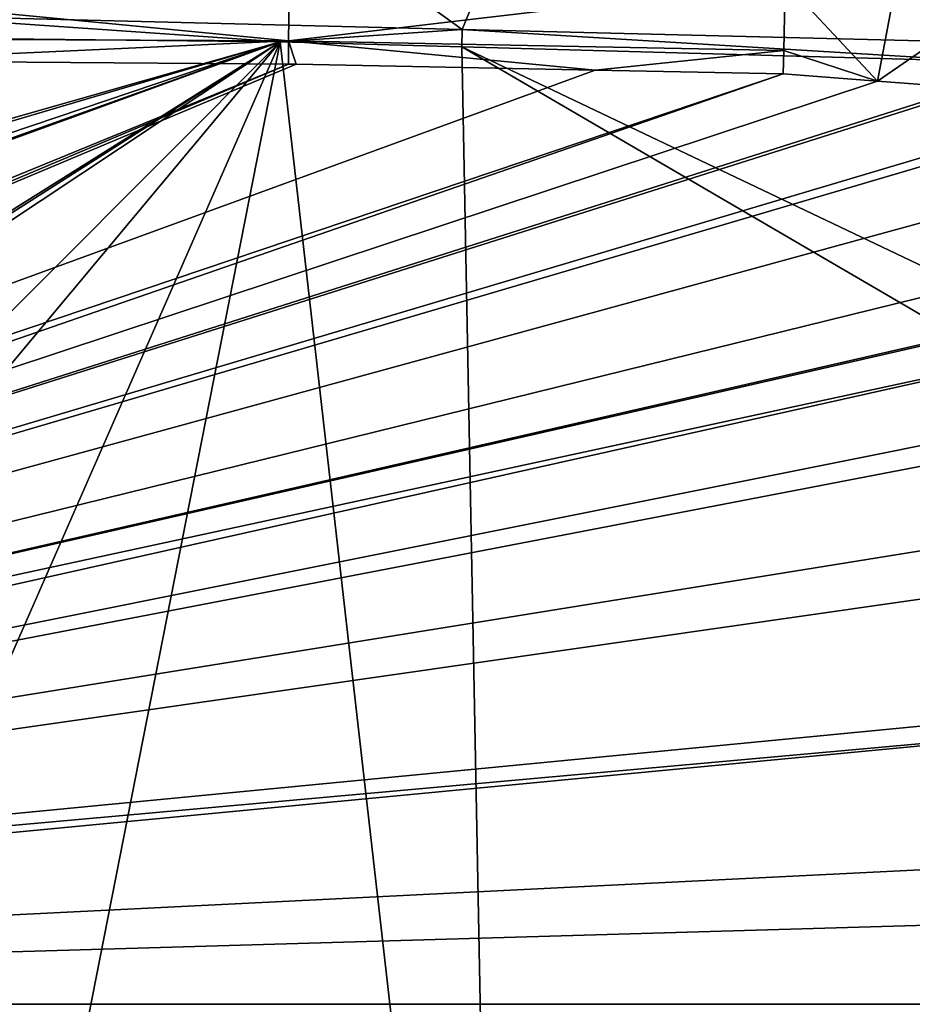
# Model space of a CAD drawing. Extents: x -850 to 850, y -400 to 400.
# Drawn here: x 125 to 342, y 0 to 239 of the extents above; entities that cross this region are included whole.
import ezdxf

# ---------------------------------------------------------------- set-up
doc = ezdxf.new("R2010")
doc.units = 0
doc.header["$MEASUREMENT"] = 0
doc.layers.add('LAYER00001', color=7, linetype='CONTINUOUS')

msp = doc.modelspace()

# ---------------------------------------------------------------- linework, layer by layer
at = {"layer": 'LAYER00001', "color": 7}
for points in [[(96.22, 239.56, 15), (173.78, 278.47, 15), (232.49, 236.17, 15)], [(232.49, 236.17, 15), (173.78, 278.47, 15), (248.77, 275.91, 15)], [(232.49, 236.17, 15), (248.77, 275.91, 15), (392.94, 232.18, 15)], [(392.94, 232.18, 15), (248.77, 275.91, 15), (500.45, 267.32, 15)], [(10.38, 234.23, 137.41), (190.43, 233.4, 142.42), (10.27, 250.87, 138.66)], [(10.27, 250.87, 138.66), (190.43, 233.4, 142.42), (190.62, 250, 143.6)], [(190.43, 233.4, 142.42), (310.8, 247.65, 147.25), (190.62, 250, 143.6)], [(338.05, 249.81, 148.4), (310.8, 247.65, 147.25), (333.17, 223.67, 146.5)], [(338.05, 249.81, 148.4), (333.17, 223.67, 146.5), (365.03, 245.72, 149.05)], [(190.43, 233.4, 142.42), (310.41, 231.07, 146.19), (310.8, 247.65, 147.25)], [(310.41, 231.07, 146.19), (333.17, 223.67, 146.5), (310.8, 247.65, 147.25)], [(365.03, 245.72, 149.05), (333.17, 223.67, 146.5), (354.7, 222.02, 147.13)], [(96.22, 239.56, 15), (188.4, 233.2, 33.1), (16.71, 234.99, 33.1)], [(232.49, 236.17, 15), (188.4, 233.2, 33.1), (96.22, 239.56, 15)], [(232.49, 236.17, 15), (232.4, 231.97, 33.1), (188.4, 233.2, 33.1)], [(359.9, 228.41, 33.1), (232.4, 231.97, 33.1), (232.49, 236.17, 15)], [(392.94, 232.18, 15), (359.9, 228.41, 33.1), (232.49, 236.17, 15)], [(188.4, 233.2, 33.1), (-630, 0, 33.1), (16.71, 234.99, 33.1)], [(10.38, 234.23, 137.41), (84.66, 228.54, 139.34), (190.43, 233.4, 142.42)], [(188.4, 233.2, 33.1), (-629.97, -8.54, 33.1), (-630, 0, 33.1)], [(-629.87, -43.07, 33.1), (-629.97, -8.54, 33.1), (188.4, 233.2, 33.1)], [(188.4, 233.2, 33.1), (-629.73, -59.9, 33.1), (-629.87, -43.07, 33.1)], [(188.4, 233.2, 33.1), (-629.7, -63.91, 33.1), (-629.73, -59.9, 33.1)], [(-629.7, -63.91, 33.1), (188.4, 233.2, 33.1), (-533.43, -219.61, 33.1)], [(188.4, 233.2, 33.1), (-523.72, -220.38, 33.1), (-533.43, -219.61, 33.1)], [(188.4, 233.2, 33.1), (-498.17, -222.38, 33.1), (-523.72, -220.38, 33.1)], [(-274.12, -230.35, 33.1), (-498.17, -222.38, 33.1), (188.4, 233.2, 33.1)], [(188.4, 233.2, 33.1), (-201.03, -232.95, 33.1), (-274.12, -230.35, 33.1)], [(-16.52, -233.93, 33.1), (-201.03, -232.95, 33.1), (188.4, 233.2, 33.1)], [(188.4, 233.2, 33.1), (96.32, -234.53, 33.1), (-16.52, -233.93, 33.1)], [(84.66, 228.54, 139.34), (190.36, 227.73, 142.33), (190.43, 233.4, 142.42)], [(188.4, 233.2, 33.1), (241.31, -230.92, 33.1), (96.32, -234.53, 33.1)], [(232.4, 231.97, 33.1), (241.31, -230.92, 33.1), (188.4, 233.2, 33.1)], [(190.43, 233.4, 142.42), (190.36, 227.73, 142.33), (192.28, 227.72, 142.39)], [(190.43, 233.4, 142.42), (192.28, 227.72, 142.39), (264.72, 226.32, 144.5)], [(264.72, 226.32, 144.5), (310.41, 231.07, 146.19), (190.43, 233.4, 142.42)], [(630, 0, 33.1), (241.31, -230.92, 33.1), (232.4, 231.97, 33.1)], [(630, 0, 33.1), (232.4, 231.97, 33.1), (629.87, 42.72, 33.1)], [(629.87, 42.72, 33.1), (232.4, 231.97, 33.1), (359.9, 228.41, 33.1)], [(264.72, 226.32, 144.5), (310.28, 225.44, 145.83), (310.41, 231.07, 146.19)], [(310.41, 231.07, 146.19), (310.28, 225.44, 145.83), (333.17, 223.67, 146.5)], [(84.66, 228.54, 139.34), (-317.45, 19.59, 125.09), (190.36, 227.73, 142.33)], [(190.36, 227.73, 142.33), (-317.45, 19.59, 125.09), (-315.92, 14.43, 125.09)], [(190.36, 227.73, 142.33), (-315.92, 14.43, 125.09), (192.28, 227.72, 142.39)], [(-315.92, 14.43, 125.09), (264.72, 226.32, 144.5), (192.28, 227.72, 142.39)], [(-315.92, 14.43, 125.09), (310.28, 225.44, 145.83), (264.72, 226.32, 144.5)], [(-314.37, 9.23, 125.09), (310.28, 225.44, 145.83), (-315.92, 14.43, 125.09)], [(-314.37, 9.23, 125.09), (333.17, 223.67, 146.5), (310.28, 225.44, 145.83)], [(354.7, 222.02, 147.13), (333.17, 223.67, 146.5), (-314.37, 9.23, 125.09)], [(-314.37, 9.23, 125.09), (356, 221.64, 147.16), (354.7, 222.02, 147.13)], [(-314.37, 9.23, 125.09), (378.06, 215.3, 147.77), (356, 221.64, 147.16)], [(381.88, 214.21, 147.88), (378.06, 215.3, 147.77), (-314.37, 9.23, 125.09)], [(381.88, 214.21, 147.88), (-314.37, 9.23, 125.09), (397.93, 204.18, 148.28)], [(397.93, 204.18, 148.28), (-314.37, 9.23, 125.09), (414.19, 188.57, 148.65)], [(422.61, 177.96, 148.83), (414.19, 188.57, 148.65), (-314.37, 9.23, 125.09)], [(-314.37, 9.23, 125.09), (422.78, 177.52, 148.83), (422.61, 177.96, 148.83)], [(-314.37, 9.23, 125.09), (425.97, 169.25, 148.88), (422.78, 177.52, 148.83)], [(-312.84, 4.07, 125.09), (425.97, 169.25, 148.88), (-314.37, 9.23, 125.09)], [(-312.84, 4.07, 125.09), (432.2, 153.08, 148.96), (425.97, 169.25, 148.88)], [(433.19, 147.55, 148.96), (432.2, 153.08, 148.96), (-312.84, 4.07, 125.09)], [(433.19, 147.55, 148.96), (-312.84, 4.07, 125.09), (437.26, 124.93, 148.96)], [(437.26, 124.93, 148.96), (-312.84, 4.07, 125.09), (438.63, 111.77, 148.96)], [(-312.84, 4.07, 125.09), (442.27, 76.91, 148.93), (438.63, 111.77, 148.96)], [(-312.84, 4.07, 125.09), (442.78, 72.04, 148.93), (442.27, 76.91, 148.93)], [(-312.64, 0, 125.09), (442.78, 72.04, 148.93), (-312.84, 4.07, 125.09)], [(-312.64, 0, 125.09), (444.49, 37.57, 148.92), (442.78, 72.04, 148.93)], [(445.26, 22.09, 148.92), (444.49, 37.57, 148.92), (-312.64, 0, 125.09)], [(-312.64, 0, 125.09), (445.52, 0, 148.92), (445.26, 22.09, 148.92)], [(-312.84, -1.33, 125.09), (444.8, -25.65, 148.92), (-312.64, 0, 125.09)], [(-312.64, 0, 125.09), (444.8, -25.65, 148.92), (445.52, 0, 148.92)]]:
    msp.add_3dface(points, dxfattribs=at)

doc.saveas('drawing.dxf')
